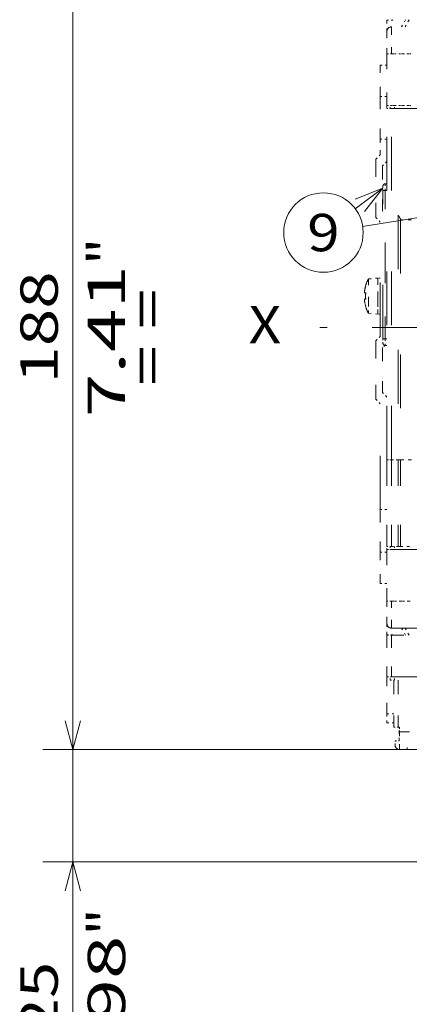
# Model space of a CAD drawing. Extents: x 0 to 420, y 0 to 297.
# Drawn here: x 190 to 216, y 144 to 210 of the extents above; entities that cross this region are included whole.
import ezdxf
from ezdxf.enums import TextEntityAlignment as Align

# ---------------------------------------------------------------- set-up
doc = ezdxf.new("R2010")
doc.units = 0
doc.linetypes.add('DASHDOT', pattern=[18.5, 12, -3, 0.5, -3])
doc.linetypes.add('DASHSPACE', pattern=[30, 12, -18])
doc.layers.get('0').update_dxf_attribs({"lineweight": 13})
doc.styles.get("Standard").update_dxf_attribs({"font": 'isocp.shx'})
doc.dimstyles.get("Standard").update_dxf_attribs({"dimtxt": 2.5, "dimasz": 2.5, "dimexe": 1.25, "dimexo": 0.625, "dimtad": 1, "dimcen": 2.5, "dimadec": 0, "dimazin": 0, "dimtfac": 1, "dimtmove": 0, "dimatfit": 0, "dimfxl": 1, "dimarcsym": 0})

# ---------------------------------------------------------------- blocks, each defined once
blk = doc.blocks.new('*D33')
at = {"color": 230, "lineweight": 13}
for p, q in [((223.180211, 217.840903), (191.840515, 217.840903)), ((193.840516, 161.380904), (193.840516, 217.840903)), ((223.180211, 161.380904), (191.840515, 161.380904))]:
    blk.add_line(p, q, dxfattribs=at)
for points in [[(194.358155, 215.909051), (193.840516, 217.840903), (193.322877, 215.909051)], [(193.322877, 163.312756), (193.840516, 161.380904), (194.358155, 163.312756)]]:
    blk.add_lwpolyline(points, dxfattribs=at)
for s, p, p2 in [('"', (197.340515, 193.781413), (197.340515, 195.614747)), ('188', (192.840518, 185.858022), (192.840518, 193.363786)), ('7.41', (197.340515, 183.607061), (197.340515, 193.781413))]:
    blk.add_text(s, height=2.5, rotation=90.000003, dxfattribs=at).set_placement(p, p2, align=Align.FIT)
blk = doc.blocks.new('*D34')
at = {"color": 230, "lineweight": 13}
for p, q in [((193.840516, 135.602165), (193.840516, 166.380903)), ((223.180211, 161.380904), (191.840515, 161.380904)), ((230.830212, 153.880904), (191.840515, 153.880904))]:
    blk.add_line(p, q, dxfattribs=at)
for points in [[(193.322877, 163.312756), (193.840516, 161.380904), (194.358155, 163.312756)], [(194.358155, 151.949052), (193.840516, 153.880904), (193.322877, 151.949052)]]:
    blk.add_lwpolyline(points, dxfattribs=at)
for s, p, p2 in [('"', (197.340515, 148.945106), (197.340515, 150.778441)), ('0.98', (197.340515, 138.770755), (197.340515, 148.945111)), ('25', (192.840518, 142.356006), (192.840518, 147.193185)), ('~', (192.840518, 139.18742), (192.840518, 141.356012)), ('~', (197.340515, 135.602165), (197.340515, 137.770756))]:
    blk.add_text(s, height=2.5, rotation=90.000003, dxfattribs=at).set_placement(p, p2, align=Align.FIT)
blk = doc.blocks.new('*D49')
at = {"color": 7, "lineweight": 13}
for p, q in [((219.330212, 159.725903), (219.330212, 132.362059)), ((228.330212, 159.725903), (228.330212, 132.362059)), ((205.359592, 134.36206), (233.330212, 134.36206))]:
    blk.add_line(p, q, dxfattribs=at)
for points in [[(217.39836, 133.844421), (219.330212, 134.36206), (217.39836, 134.879695)], [(230.262063, 134.879695), (228.330212, 134.36206), (230.262063, 133.844421)]]:
    blk.add_lwpolyline(points, dxfattribs=at)
for s, p, p2 in [('30', (208.944847, 135.362059), (213.782022, 135.362059)), ('1.18', (205.359592, 130.862059), (215.533943, 130.862059)), ('"', (215.533946, 130.862059), (217.367278, 130.862059))]:
    blk.add_text(s, height=2.5, dxfattribs=at).set_placement(p, p2, align=Align.FIT)
blk = doc.blocks.new('BLOCK36')
at = {"color": 7, "lineweight": 13, "ltscale": 0.192749}
blk.add_line((-60.900002, 31.081612), (-67.069626, 26.457821), dxfattribs=at)
at = {"color": 7, "lineweight": 13}
blk.add_line((-31, 28), (-65.411087, 22.538063), dxfattribs=at)
for points in [[(-65.018188, 25.839005), (-60.900002, 31.081612), (-67.087769, 28.600475)], [(-37.089397, 25.286392), (-31, 28), (-37.630379, 28.694647)]]:
    blk.add_lwpolyline(points, dxfattribs=at)
blk.add_circle((-74.150841, 21.150837), 8.849163, dxfattribs=at)
blk.add_text('9', height=8.333333, dxfattribs=at).set_placement((-77.765152, 16.984171), (-70.53653, 16.984171), align=Align.FIT)
blk = doc.blocks.new('BLOCK37')
at = {"color": 7, "linetype": 'DASHSPACE', "lineweight": 13, "ltscale": 0.062239}
blk.add_line((-60, 68.5), (-60, 66.01), dxfattribs=at)
at = {"color": 7, "linetype": 'DASHSPACE', "lineweight": 13, "ltscale": 0.03125}
for p, q in [((-60, 68.5), (-58.75, 68.5)), ((-60, -68.5), (-58.75, -68.5))]:
    blk.add_line(p, q, dxfattribs=at)
at = {"color": 7, "linetype": 'DASHSPACE', "lineweight": 13, "ltscale": 0.002886}
blk.add_line((-58.69, 68.6), (-58.75, 68.5), dxfattribs=at)
at = {"color": 7, "linetype": 'DASHSPACE', "lineweight": 13, "ltscale": 0.046181}
for p, q in [((-55.85, 68.6), (-56.77, 67)), ((-55.06, 68.6), (-55.98, 67))]:
    blk.add_line(p, q, dxfattribs=at)
at = {"color": 7, "linetype": 'DASHSPACE', "lineweight": 13, "ltscale": 0.125}
for p, q in [((-60, 66), (-60, 61)), ((-60, -66), (-60, -61))]:
    blk.add_line(p, q, dxfattribs=at)
at = {"color": 7, "linetype": 'DASHSPACE', "lineweight": 13}
for p, q in [((59, 67), (-59, 67)), ((-60, -29.5), (-60, 48.8)), ((-59, 48.8), (0, 48.8)), ((-59, -29.5), (-59, 48.8)), ((-60.9, -2.5), (-60.9, 30.5)), ((-30, 25), (-57.5, 25)), ((-57.5, 25), (-57.5, -29.5)), ((-61.5, -2), (-61.5, 23.5)), ((-57, 24), (-57, -29.5)), ((-61.5, -40.6), (-61.5, -17)), ((-58.3, -49.5), (58.3, -49.5)), ((-59, -67), (59, -67)), ((-59, -77.9), (59, -77.9)), ((58.3, -78.6), (-58.3, -78.6)), ((-34.5, -93.59), (-55.5, -93.59)), ((-34.5, -93.63), (-55.5, -93.63)), ((-34.5, -94.1), (-55.5, -94.1))]:
    blk.add_line(p, q, dxfattribs=at)
at = {"color": 7, "linetype": 'DASHSPACE', "lineweight": 13, "ltscale": 0.15}
for p, q in [((-59, 67), (-59, 61)), ((-59, -67), (-59, -61))]:
    blk.add_line(p, q, dxfattribs=at)
at = {"color": 7, "linetype": 'DASHSPACE', "lineweight": 13, "ltscale": 0.025}
for p, q in [((-60, 61), (-59, 61)), ((-60, 49.5), (-59, 49.5)), ((-59, 48.8), (-60, 48.8)), ((-60.9, 31.5), (-60.9, 30.5)), ((-60.9, -2.5), (-60.9, -3.5)), ((-60, -29.5), (-59, -29.5)), ((-59, -29.5), (-60, -29.5)), ((-59, -48.8), (-60, -48.8)), ((-59, -49.5), (-60, -49.5)), ((-59.3, -49.5), (-58.3, -49.5)), ((-59, -61), (-60, -61)), ((-60, -68.6), (-59, -68.6)), ((-60, -77.9), (-59, -77.9)), ((-59.3, -78.6), (-58.3, -78.6)), ((-58.5, -89.1), (-57.5, -89.1)), ((-57.25, -90.1), (-57.25, -89.1)), ((-57.2, -89.1), (-57.2, -90.1)), ((-58.2, -93.1), (-58.2, -92.1))]:
    blk.add_line(p, q, dxfattribs=at)
at = {"color": 7, "linetype": 'DASHSPACE', "lineweight": 13, "ltscale": 0.2875}
for p, q in [((-60, 61), (-60, 49.5)), ((-60, -49.5), (-60, -61))]:
    blk.add_line(p, q, dxfattribs=at)
at = {"color": 7, "linetype": 'DASHSPACE', "lineweight": 13, "ltscale": 0.00625}
for p, q in [((-58.75, 61), (-59, 61)), ((-58.75, 49.5), (-59, 49.5)), ((-59, -49.5), (-58.75, -49.5)), ((-59, -61), (-58.75, -61))]:
    blk.add_line(p, q, dxfattribs=at)
at = {"color": 7, "linetype": 'DASHSPACE', "lineweight": 13, "ltscale": 0.0125}
for p, q in [((-58.75, 61), (-58.25, 61)), ((-56.45, 61), (-56.95, 61)), ((-54.65, 61), (-55.15, 61)), ((-58.25, 49.5), (-58.75, 49.5)), ((-56.45, 49.5), (-56.95, 49.5)), ((-54.65, 49.5), (-55.15, 49.5)), ((-60.9, 30.5), (-60.4, 30.5)), ((-61.5, 11), (-62, 11)), ((-61.5, 3), (-62, 3)), ((-60.9, -2.5), (-60.4, -2.5)), ((-57.5, -29.5), (-57, -29.5)), ((-57, -29.5), (-57.5, -29.5)), ((-58.75, -49.5), (-58.25, -49.5)), ((-57, -48.8), (-57.5, -48.8)), ((-56.95, -49.5), (-56.45, -49.5)), ((-55.15, -49.5), (-54.65, -49.5)), ((-58.75, -61), (-58.25, -61)), ((-56.95, -61), (-56.45, -61)), ((-55.15, -61), (-54.65, -61))]:
    blk.add_line(p, q, dxfattribs=at)
at = {"color": 7, "linetype": 'DASHSPACE', "lineweight": 13, "ltscale": 0.0325}
for p, q in [((-56.95, 61), (-58.25, 61)), ((-55.15, 61), (-56.45, 61)), ((-56.95, 49.5), (-58.25, 49.5)), ((-55.15, 49.5), (-56.45, 49.5)), ((-58.25, -49.5), (-56.95, -49.5)), ((-56.45, -49.5), (-55.15, -49.5)), ((-58.25, -61), (-56.95, -61)), ((-56.45, -61), (-55.15, -61))]:
    blk.add_line(p, q, dxfattribs=at)
at = {"color": 7, "linetype": 'DASHSPACE', "lineweight": 13, "ltscale": 0.175}
for p, q in [((-61.5, 51.5), (-61.5, 58.5)), ((-61.5, -57.1), (-61.5, -50.1))]:
    blk.add_line(p, q, dxfattribs=at)
at = {"color": 7, "linetype": 'DASHSPACE', "lineweight": 13, "ltscale": 0.0375}
for p, q in [((-61.5, 58.5), (-60, 58.5)), ((-60, 51.5), (-61.5, 51.5)), ((-60, 42), (-61.5, 42)), ((-60.4, 32), (-60.4, 30.5)), ((-60.4, -2.5), (-60.4, -4)), ((-59, -29.5), (-57.5, -29.5)), ((-57.5, -29.5), (-59, -29.5)), ((-60, -40.6), (-61.5, -40.6)), ((-60, -50.1), (-61.5, -50.1)), ((-59, -48.8), (-57.5, -48.8)), ((-60, -57.1), (-61.5, -57.1)), ((-60, -86.1), (-58.5, -86.1)), ((-60, -88.1), (-58.5, -88.1))]:
    blk.add_line(p, q, dxfattribs=at)
at = {"color": 7, "linetype": 'DASHSPACE', "lineweight": 13, "ltscale": 0.2375}
for p, q in [((-61.5, 51.5), (-61.5, 42)), ((-61.5, -40.6), (-61.5, -50.1))]:
    blk.add_line(p, q, dxfattribs=at)
at = {"color": 7, "linetype": 'DASHSPACE', "lineweight": 13, "ltscale": 0.007507}
blk.add_line((-60, 49.2), (-60, 49.5), dxfattribs=at)
at = {"color": 7, "linetype": 'DASHSPACE', "lineweight": 13, "ltscale": 0.009993}
blk.add_line((-60, 49.2), (-60, 48.8), dxfattribs=at)
at = {"color": 7, "linetype": 'DASHSPACE', "lineweight": 13, "ltscale": 0.0175}
for p, q in [((-59.3, 48.8), (-59.3, 49.5)), ((-58.3, 48.8), (-58.3, 49.5)), ((-60, -49.5), (-60, -48.8)), ((-60, -49.5), (-59.3, -49.5)), ((-59.3, -48.8), (-59.3, -49.5)), ((-58.3, -48.8), (-58.3, -49.5)), ((-59.3, -78.6), (-59.3, -77.9)), ((-58.3, -78.6), (-58.3, -77.9))]:
    blk.add_line(p, q, dxfattribs=at)
at = {"color": 7, "linetype": 'DASHSPACE', "lineweight": 13, "ltscale": 0.0875}
blk.add_line((-61.5, 38.5), (-61.5, 42), dxfattribs=at)
at = {"color": 7, "linetype": 'DASHSPACE', "lineweight": 13, "ltscale": 0.035355}
for p, q in [((-62.5, 37.5), (-61.5, 38.5)), ((-60, 37), (-61, 36)), ((-62.5, 24.5), (-61.5, 23.5)), ((-62.5, -3), (-61.5, -2)), ((-60, -15.5), (-61, -14.5)), ((-62.5, -16), (-61.5, -17))]:
    blk.add_line(p, q, dxfattribs=at)
at = {"color": 7, "linetype": 'DASHSPACE', "lineweight": 13, "ltscale": 0.325}
for p, q in [((-62.5, 37.5), (-62.5, 24.5)), ((-62.5, -3), (-62.5, -16))]:
    blk.add_line(p, q, dxfattribs=at)
at = {"color": 7, "linetype": 'DASHSPACE', "lineweight": 13, "ltscale": 0.25}
for p, q in [((-61, 36), (-61, 26)), ((-61, -4.5), (-61, -14.5))]:
    blk.add_line(p, q, dxfattribs=at)
at = {"color": 7, "linetype": 'DASHSPACE', "lineweight": 13, "ltscale": 0.01}
for p, q in [((-60, 32), (-60.4, 32)), ((-60, 30.5), (-60.4, 30.5)), ((-60, -2.5), (-60.4, -2.5)), ((-60, -4), (-60.4, -4))]:
    blk.add_line(p, q, dxfattribs=at)
at = {"color": 7, "linetype": 'DASHSPACE', "lineweight": 13, "ltscale": 0.4125}
for p, q in [((-60.4, 14), (-60.4, 30.5)), ((-60.4, -2.5), (-60.4, 14))]:
    blk.add_line(p, q, dxfattribs=at)
at = {"color": 7, "linetype": 'DASHSPACE', "lineweight": 13, "ltscale": 0.003535}
blk.add_line((-60.9, 25.9), (-61, 26), dxfattribs=at)
at = {"color": 7, "linetype": 'DASHSPACE', "lineweight": 13, "ltscale": 0.003349}
blk.add_line((-57, 24), (-57, 24.13), dxfattribs=at)
at = {"color": 7, "linetype": 'DASHSPACE', "lineweight": 13, "ltscale": 0.0625}
for p, q in [((-54.5, 24), (-57, 24)), ((-57, -29.5), (-54.5, -29.5)), ((-54.5, -29.5), (-57, -29.5))]:
    blk.add_line(p, q, dxfattribs=at)
at = {"color": 7, "linetype": 'DASHSPACE', "lineweight": 13, "ltscale": 0.053519}
for p, q in [((-64.13, 10.81), (-62, 11)), ((-64.13, 3.19), (-62, 3))]:
    blk.add_line(p, q, dxfattribs=at)
at = {"color": 7, "linetype": 'DASHSPACE', "lineweight": 13, "ltscale": 0.147943}
blk.add_line((-62, 5.08), (-62, 11), dxfattribs=at)
at = {"color": 7, "linetype": 'DASHSPACE', "lineweight": 13, "ltscale": 0.1}
for p, q in [((-62, 11), (-62, 7)), ((-62, 7), (-62, 3)), ((-57.2, -94.1), (-57.2, -90.1))]:
    blk.add_line(p, q, dxfattribs=at)
at = {"color": 7, "linetype": 'DASHSPACE', "lineweight": 13, "ltscale": 0.000801}
for p, q in [((-64.73, 9.3), (-64.76, 9.3)), ((-64.76, 4.7), (-64.73, 4.7))]:
    blk.add_line(p, q, dxfattribs=at)
at = {"color": 7, "linetype": 'DASHSPACE', "lineweight": 13, "ltscale": 0.141042}
blk.add_line((-64.13, 5.17), (-64.13, 10.81), dxfattribs=at)
at = {"color": 7, "linetype": 'DASHSPACE', "lineweight": 13, "ltscale": 0.007708}
blk.add_line((-65.04, 7.7), (-64.73, 7.7), dxfattribs=at)
at = {"color": 7, "linetype": 'DASHSPACE', "lineweight": 13, "ltscale": 0.001822}
blk.add_line((-64.97, 6.3), (-65.04, 6.3), dxfattribs=at)
at = {"color": 7, "linetype": 'DASHSPACE', "lineweight": 13, "ltscale": 0.005886}
blk.add_line((-64.73, 6.3), (-64.97, 6.3), dxfattribs=at)
at = {"color": 7, "linetype": 'DASHSPACE', "lineweight": 13, "ltscale": 0.049629}
blk.add_line((-64.13, 3.19), (-64.13, 5.17), dxfattribs=at)
at = {"color": 7, "linetype": 'DASHSPACE', "lineweight": 13, "ltscale": 0.052057}
blk.add_line((-62, 3), (-62, 5.08), dxfattribs=at)
at = {"color": 7, "linetype": 'DASHSPACE', "lineweight": 13, "ltscale": 0.017968}
blk.add_line((-60.49, -3.99), (-61, -4.5), dxfattribs=at)
at = {"color": 7, "linetype": 'DASHSPACE', "lineweight": 13, "ltscale": 0.4825}
for p, q in [((-60, -29.5), (-60, -48.8)), ((-59, -29.5), (-59, -48.8)), ((-57.5, -29.5), (-57.5, -48.8)), ((-57, -29.5), (-57, -48.8))]:
    blk.add_line(p, q, dxfattribs=at)
at = {"color": 7, "linetype": 'DASHSPACE', "lineweight": 13, "ltscale": 0.05}
for p, q in [((-55, -48.8), (-57, -48.8)), ((-60, -86.1), (-60, -88.1)), ((-57.25, -92.1), (-57.25, -90.1))]:
    blk.add_line(p, q, dxfattribs=at)
at = {"color": 7, "linetype": 'DASHSPACE', "lineweight": 13, "ltscale": 0.062251}
blk.add_line((-60, -66.01), (-60, -68.5), dxfattribs=at)
at = {"color": 7, "linetype": 'DASHSPACE', "lineweight": 13, "ltscale": 0.046195}
for p, q in [((-55.85, -68.6), (-56.77, -67)), ((-55.06, -68.6), (-55.98, -67))]:
    blk.add_line(p, q, dxfattribs=at)
at = {"color": 7, "linetype": 'DASHSPACE', "lineweight": 13, "ltscale": 0.2325}
for p, q in [((-60, -68.6), (-60, -77.9)), ((-59, -68.6), (-59, -77.9))]:
    blk.add_line(p, q, dxfattribs=at)
at = {"color": 7, "linetype": 'DASHSPACE', "lineweight": 13, "ltscale": 0.275}
blk.add_line((-48, -68.6), (-59, -68.6), dxfattribs=at)
at = {"color": 7, "linetype": 'DASHSPACE', "lineweight": 13, "ltscale": 0.002887}
blk.add_line((-58.69, -68.6), (-58.75, -68.5), dxfattribs=at)
at = {"color": 7, "linetype": 'DASHSPACE', "lineweight": 13, "ltscale": 0.205}
blk.add_line((-60, -86.1), (-60, -77.9), dxfattribs=at)
at = {"color": 7, "linetype": 'DASHSPACE', "lineweight": 13, "ltscale": 0.2625}
for p, q in [((-58.5, -78.6), (-58.5, -89.1)), ((-57.5, -78.6), (-57.5, -89.1))]:
    blk.add_line(p, q, dxfattribs=at)
at = {"color": 7, "linetype": 'DASHSPACE', "lineweight": 13, "ltscale": 0.0075}
blk.add_line((-57.2, -89.1), (-57.5, -89.1), dxfattribs=at)
at = {"color": 7, "linetype": 'DASHSPACE', "lineweight": 13, "ltscale": 0.02375}
blk.add_line((-58.2, -92.1), (-57.25, -92.1), dxfattribs=at)
at = {"color": 7, "linetype": 'DASHSPACE', "lineweight": 13, "ltscale": 0.00125}
blk.add_line((-57.25, -90.1), (-57.2, -90.1), dxfattribs=at)
at = {"color": 7, "linetype": 'DASHSPACE', "lineweight": 13, "ltscale": 0.221147}
blk.add_line((-48.35, -90.1), (-57.2, -90.1), dxfattribs=at)
at = {"color": 7, "linetype": 'DASHSPACE', "lineweight": 13, "ltscale": 0.0425}
blk.add_line((-55.5, -94.1), (-57.2, -94.1), dxfattribs=at)
at = {"color": 7, "linetype": 'DASHSPACE', "lineweight": 13, "ltscale": 0.005334}
blk.add_line((-55.5, -93.59), (-55.5, -93.81), dxfattribs=at)
at = {"color": 7, "linetype": 'DASHSPACE', "lineweight": 13, "ltscale": 0.007298}
blk.add_line((-55.5, -93.81), (-55.5, -94.1), dxfattribs=at)
at = {"color": 7, "linetype": 'DASHSPACE', "lineweight": 13}
for centre, radius, start, end in [((-59, 66), 1, 90, 180), ((-57, 48), 2.5, 156.9263, 161.3303), ((-60.4, 31.5), 0.5, 90, 180), ((-57.1, 7), 7.97, 163.2253, 174.9611), ((-57.1, 7), 8, 151.5314, 163.2917), ((-57.1, 7), 7.66, 174.7589, 185.2413), ((-57.1, 7), 7.97, 185.0389, 196.7747), ((-57.1, 7), 8, 196.7083, 208.4686), ((-60.4, -3.5), 0.5, 180, 270), ((-59, -66), 1, 180, 270), ((-57.2, -93.1), 1, 180, 270)]:
    blk.add_arc(centre, radius, start, end, dxfattribs=at)
at = {"color": 7, "lineweight": 35}
blk.add_arc((-57, 48), 2.45, 159.8479, 160.9351, dxfattribs=at)
at = {"color": 7, "linetype": 'DASHSPACE', "lineweight": 13}
blk.add_open_spline([(-57, 24.13), (-57, 24.18), (-57.02, 24.24), (-57.05, 24.31), (-57.14, 24.48), (-57.26, 24.66), (-57.34, 24.77), (-57.42, 24.88), (-57.5, 25)], degree=5, knots=[0, 0, 0, 0, 0, 0, 0.732369, 0.732369, 0.732369, 1.96339, 1.96339, 1.96339, 1.96339, 1.96339, 1.96339], dxfattribs=at)

msp = doc.modelspace()

# ---------------------------------------------------------------- linework, layer by layer
at = {"color": 7, "linetype": 'DASHDOT', "lineweight": 13}
msp.add_line((262.84253, 189.610904), (208.309158, 189.610904), dxfattribs=at)

# ---------------------------------------------------------------- block references
at = {"lineweight": 0, "xscale": 0.3, "yscale": 0.3, "zscale": 0.3}
for name in ['BLOCK37', 'BLOCK36']:
    msp.add_blockref(name, (232.830212, 189.610904), dxfattribs=at)

# ---------------------------------------------------------------- texts
at = {"color": 7, "lineweight": 13}
msp.add_text('= =', height=2.5, rotation=90.000003, dxfattribs=at).set_placement((200.100041, 185.712017), (200.100041, 192.217781), align=Align.FIT)
msp.add_text('X', height=2.5, dxfattribs=at).set_placement((205.591655, 188.551167), (207.760244, 188.551167), align=Align.FIT)

# ---------------------------------------------------------------- dimensions: what is measured, and where the dimension line sits
at = {"color": 0, "lineweight": 0}
for base, p1, p2, angle, picture, middle, dimtype in [((193.840515, 217.840904), (225.180212, 161.380904), (225.180212, 217.840904), 89.999523, '*D33', (193.840515, 189.610904), 160), ((228.330212, 134.362059), (219.330212, 161.725904), (228.330212, 161.725904), 0, '*D49', (211.363435, 134.362059), 161)]:
    dim = msp.add_linear_dim(base=base, p1=p1, p2=p2, angle=angle, dimstyle='STANDARD', override={"dimlfac": 3.333333}, dxfattribs=at)
    dim.commit()
    dim.dimension.update_dxf_attribs({"geometry": picture, "text_midpoint": middle, "dimtype": dimtype, "oblique_angle": 89.999523})
dim = msp.add_linear_dim(base=(193.840515, 161.380904), p1=(232.830212, 153.880904), p2=(225.180212, 161.380904), angle=89.999523, text='~<>', dimstyle='STANDARD', override={"dimlfac": 3.333333}, dxfattribs=at)
dim.commit()
dim.dimension.update_dxf_attribs({"geometry": '*D34', "text_midpoint": (193.840515, 143.190303), "dimtype": 160, "oblique_angle": 89.999523})

doc.saveas('drawing.dxf')
